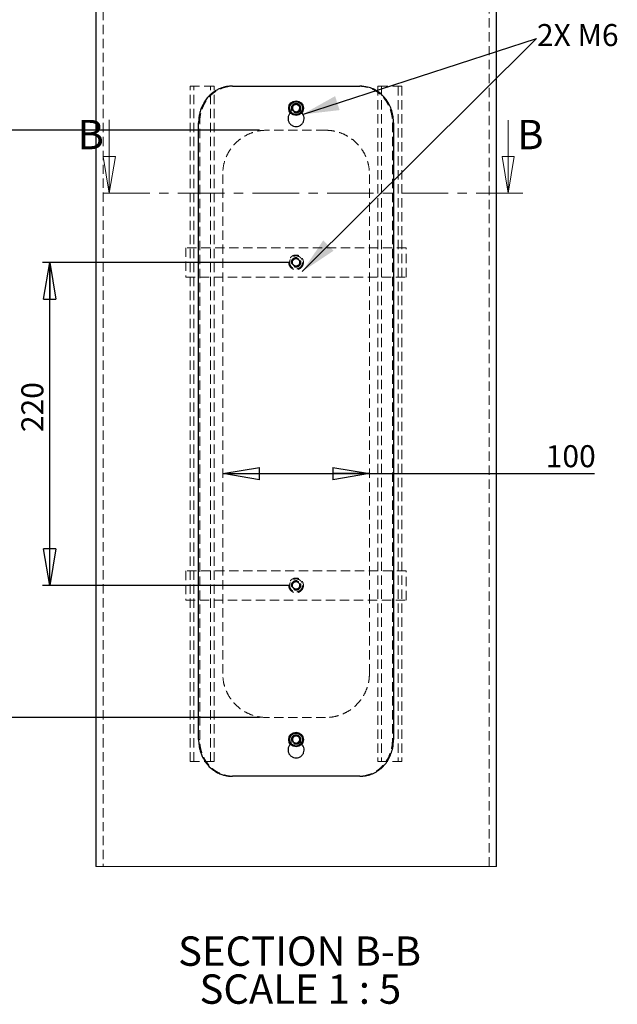
# Model space of a CAD drawing. Units: millimetres. Extents: x 11 to 14849, y -10 to 20976.
# Drawn here: x 7416 to 11487, y 10866 to 17572 of the extents above; entities that cross this region are included whole.
import ezdxf

# ---------------------------------------------------------------- set-up
doc = ezdxf.new("R2010")
doc.units = ezdxf.units.MM
doc.header["$LTSCALE"] = 50
doc.linetypes.add('CENTER', pattern=[10.16, 6.35, -1.27, 1.27, -1.27])
doc.linetypes.add('HIDDEN', pattern=[1.905, 1.27, -0.635])
doc.layers.add('FORMAT', color=7, linetype='Continuous')
doc.styles.add('SLDTEXTSTYLE0', font='TXT', dxfattribs={"width": 0.75})
doc.styles.add('SLDTEXTSTYLE1', font='TXT', dxfattribs={"width": 0.7})
doc.styles.add('SLDTEXTSTYLE2', font='TXT', dxfattribs={"width": 0.681818})
doc.dimstyles.new('SLDDIMSTYLE6', dxfattribs={"dimtxt": 150, "dimasz": 250, "dimexe": 0, "dimexo": 0.0625, "dimgap": 37.5, "dimtad": 1, "dimlfac": 0.1, "dimrnd": 1e-09, "dimzin": 12, "dimdsep": 46, "dimtxsty": 'SLDTEXTSTYLE0', "dimblk1": 'CLOSED', "dimblk2": 'CLOSED', "dimsah": 1, "dimcen": 0.09, "dimadec": 0, "dimazin": 3, "dimtfac": 1, "dimtofl": 0, "dimtmove": 0, "dimatfit": 3, "dimldrblk": 'CLOSED', "dimfxl": 0, "dimfrac": 2, "dimtolj": 1, "dimtzin": 12, "dimarcsym": 0})

# ---------------------------------------------------------------- blocks, each defined once
blk = doc.blocks.new('_CLOSED')
at = {"color": 0, "linetype": 'ByBlock', "lineweight": -2}
for p, q in [((-1, 0.166667), (0, 0)), ((-1, 0.166667), (-1, -0.166667)), ((0, 0), (-1, -0.166667)), ((0, 0), (-1, 0))]:
    blk.add_line(p, q, dxfattribs=at)
blk = doc.blocks.new('_D_19')
at = {"layer": 'FORMAT'}
for p, q in [((9048.9, 16819.1), (6946, 16819.1)), ((6996, 16819.1), (6996, 12819.1)), ((9048.9, 12819.1), (6946, 12819.1))]:
    blk.add_line(p, q, dxfattribs=at)
at = {"layer": 'FORMAT', "xscale": 250, "yscale": 250}
for p, rotation in [((6996, 16819.1, -34.4), 90.0000000000004), ((6996, 12819.1, -34.4), 270.0000000000004)]:
    blk.add_blockref('_CLOSED', p, dxfattribs=dict(at, rotation=rotation))
at = {"layer": 'FORMAT', "insert": (6802.6, 14647.1), "char_height": 150, "attachment_point": 1, "rotation": 90, "style": 'SLDTEXTSTYLE0'}
blk.add_mtext('400', dxfattribs=at)
blk = doc.blocks.new('_D_20')
at = {"layer": 'FORMAT'}
for p, q in [((8798.9, 14480.5), (9798.9, 14480.5)), ((9798.9, 14480.5), (11331.7, 14480.5))]:
    blk.add_line(p, q, dxfattribs=at)
at = {"layer": 'FORMAT', "xscale": 250, "yscale": 250, "rotation": 180.0000000000004}
blk.add_blockref('_CLOSED', (8798.9, 14480.5, -34.4), dxfattribs=at)
at = {"layer": 'FORMAT', "xscale": 250, "yscale": 250}
blk.add_blockref('_CLOSED', (9798.9, 14480.5, -34.4), dxfattribs=at)
at = {"layer": 'FORMAT', "insert": (10999.2, 14673.9), "char_height": 150, "attachment_point": 1, "style": 'SLDTEXTSTYLE0'}
blk.add_mtext('100', dxfattribs=at)
blk = doc.blocks.new('_D_21')
at = {"layer": 'FORMAT'}
for p, q in [((9248.9, 15919.1), (7570.9, 15919.1)), ((7620.9, 13719.1), (7620.9, 15919.1)), ((9248.9, 13719.1), (7570.9, 13719.1))]:
    blk.add_line(p, q, dxfattribs=at)
at = {"layer": 'FORMAT', "xscale": 250, "yscale": 250}
for p, rotation in [((7620.9, 15919.1, -34.4), 90.0000000000004), ((7620.9, 13719.1, -34.4), 270.0000000000004)]:
    blk.add_blockref('_CLOSED', p, dxfattribs=dict(at, rotation=rotation))
at = {"layer": 'FORMAT', "insert": (7427.6, 14762.7), "char_height": 150, "attachment_point": 1, "rotation": 90, "style": 'SLDTEXTSTYLE0'}
blk.add_mtext('220', dxfattribs=at)
blk = doc.blocks.new('SW_NOTE_3')
at = {"layer": 'FORMAT', "color": 0, "char_height": 200, "attachment_point": 2}
for s, insert, style in [('SECTION B-B', (784.4, 257.8), 'SLDTEXTSTYLE0'), ('SCALE 1 : 5', (789.6, -0.8), 'SLDTEXTSTYLE2')]:
    blk.add_mtext(s, dxfattribs=dict(at, insert=insert, style=style))

msp = doc.modelspace()

# ---------------------------------------------------------------- linework, layer by layer
at = {"color": 7, "linetype": 'Continuous', "lineweight": 25}
for p, q in [((7933.8733376, 17632.1417466), (7933.8733376, 11804.5467511)), ((10663.8733566, 11804.5467511), (10663.8733566, 17632.1417466)), ((8865.2087272, 17119.1257611), (9732.537967, 17119.1257611)), ((9274.3218027, 16984.5277444), (9273.2586747, 16955.5646554)), ((9274.3218027, 16984.5277444), (9299.9364741, 16998.0889932)), ((9299.9364741, 16998.0889932), (9324.4880194, 16982.6859609)), ((9323.4248914, 16953.7228719), (9324.4880194, 16982.6859609)), ((9297.8102201, 16940.1616231), (9273.2586747, 16955.5646554)), ((9297.8102201, 16940.1616231), (9323.4248914, 16953.7228719)), ((8635.0491167, 12669.1240445), (8635.0491167, 16869.1248074)), ((9962.6975775, 16869.1248074), (9962.6975775, 12669.1240445)), ((9288.7943658, 12696.2989942), (9270.3004636, 12673.9830151)), ((9280.3794438, 12646.8104497), (9270.3004636, 12673.9830151)), ((9317.3672504, 12691.4400235), (9288.7943658, 12696.2989942)), ((9317.3672504, 12691.4400235), (9327.4462305, 12664.2674581)), ((9308.9523284, 12641.951479), (9280.3794438, 12646.8104497)), ((9308.9523284, 12641.951479), (9327.4462305, 12664.2674581)), ((9732.537967, 12419.125475), (8865.2087272, 12419.125475))]:
    msp.add_line(p, q, dxfattribs=at)
at = {"color": 7, "linetype": 'HIDDEN', "lineweight": 18}
for p, q in [((7983.8732899, 17632.1417466), (7983.8732899, 11804.5467511)), ((10613.8734043, 11804.5467511), (10613.8734043, 17632.1417466)), ((8577.6088655, 12519.1253797), (8577.6088655, 17119.1257611)), ((8577.6088655, 17119.1257611), (8716.4850802, 17119.1257611)), ((8602.4391175, 12519.1253797), (8602.4391175, 17119.1257611)), ((8716.4850802, 12519.1253797), (8716.4850802, 17119.1257611)), ((8716.4850802, 17119.1257611), (8741.3153321, 17119.1257611)), ((8741.3153321, 12519.1253797), (8741.3153321, 17119.1257611)), ((9856.4313621, 17119.1257611), (9856.4313621, 12519.1253797)), ((9881.261614, 17119.1257611), (9856.4313621, 17119.1257611)), ((9881.261614, 17119.1257611), (9881.261614, 12519.1253797)), ((10020.1378286, 17119.1257611), (9881.261614, 17119.1257611)), ((9995.3075767, 17119.1257611), (9995.3075767, 12519.1253797)), ((10020.1378286, 17119.1257611), (10020.1378286, 12519.1253797)), ((9266.3733464, 16943.4959069), (9266.3733464, 16969.1247121)), ((9274.3120262, 16966.8859616), (9274.0576657, 16971.7067853)), ((9284.4702258, 16989.1256467), (9288.1218578, 16991.6862622)), ((9323.8593371, 16968.7921182), (9322.480088, 16961.1770287)), ((9331.3733478, 16943.4959069), (9331.3733478, 16969.1247121)), ((9266.3733464, 16943.4959069), (9260.6584065, 16937.6010076)), ((9288.2211985, 16946.8516484), (9283.6966029, 16949.3586198)), ((9298.8733471, 16944.125332), (9297.0650456, 16944.4328919)), ((9336.813764, 16938.1064549), (9331.3733478, 16943.4959069)), ((8635.0491167, 16869.1248074), (8642.2646314, 16869.1248074)), ((8642.2646314, 12669.1240445), (8642.2646314, 16869.1248074)), ((9955.4820627, 16869.1248074), (9962.6975775, 16869.1248074)), ((9955.4820627, 16869.1248074), (9955.4820627, 12669.1240445)), ((9498.8733426, 16819.1248551), (9098.8733516, 16819.1248551)), ((8798.8733396, 13119.1248074), (8798.8733396, 16519.1263333)), ((9798.8733545, 13119.1248074), (9798.8733545, 16519.1263333)), ((10048.8733769, 16019.124426), (8548.8733173, 16019.124426)), ((8548.8733173, 16019.124426), (8548.8733173, 15819.1246167)), ((10048.8733769, 15819.1246167), (10048.8733769, 16019.124426)), ((9278.7465582, 15939.9789945), (9270.7491027, 15912.1221677)), ((9270.7491027, 15912.1221677), (9290.8758915, 15891.2676946)), ((9278.7465582, 15939.9789945), (9306.8708026, 15946.9837323)), ((9319.000136, 15898.2700482), (9290.8758915, 15891.2676946)), ((9326.9975915, 15926.126875), (9306.8708026, 15946.9837323)), ((9326.9975915, 15926.126875), (9319.000136, 15898.2700482)), ((8548.8733173, 15819.1246167), (10048.8733769, 15819.1246167)), ((10048.8733769, 13819.1241399), (8548.8733173, 13819.1241399)), ((8548.8733173, 13819.1241399), (8548.8733173, 13619.1243306)), ((10048.8733769, 13619.1243306), (10048.8733769, 13819.1241399)), ((9278.7465582, 13739.9810925), (9306.8708026, 13746.9834462)), ((9326.9975915, 13726.1289731), (9306.8708026, 13746.9834462)), ((9278.7465582, 13739.9810925), (9270.7491027, 13712.1218816)), ((9270.7491027, 13712.1218816), (9290.8758915, 13691.2674085)), ((9319.000136, 13698.2697621), (9290.8758915, 13691.2674085)), ((9326.9975915, 13726.1289731), (9319.000136, 13698.2697621)), ((8548.8733173, 13619.1243306), (10048.8733769, 13619.1243306)), ((9498.8733426, 12819.1250935), (9098.8733516, 12819.1250935)), ((9278.1184463, 12682.4731008), (9281.0388632, 12686.5476743)), ((9299.7558686, 12693.7646047), (9304.4194126, 12693.4689656)), ((8642.2646314, 12669.1240445), (8635.0491167, 12669.1240445)), ((9266.3733464, 12643.4964314), (9261.0058434, 12637.960352)), ((9266.3733464, 12643.4964314), (9266.3733464, 12669.1240445)), ((9276.7477537, 12658.1281796), (9274.696255, 12663.1182805)), ((9298.8733471, 12644.1258565), (9291.10637, 12645.4466954)), ((9331.3733478, 12643.4964314), (9331.3733478, 12669.1240445)), ((9336.4893262, 12638.4276524), (9331.3733478, 12643.4964314)), ((9962.6975775, 12669.1240445), (9955.4820627, 12669.1240445)), ((8577.6088655, 12519.1253797), (8716.4850802, 12519.1253797)), ((8716.4850802, 12519.1253797), (8741.3153321, 12519.1253797)), ((9881.261614, 12519.1253797), (9856.4313621, 12519.1253797)), ((10020.1378286, 12519.1253797), (9881.261614, 12519.1253797))]:
    msp.add_line(p, q, dxfattribs=at)
at = {"color": 7, "linetype": 'Continuous', "lineweight": 18}
for p, q in [((8026.785653, 16889.3735572), (8026.785653, 16389.3735572)), ((10743.2976089, 16888.5451396), (10743.2976089, 16389.3735572)), ((7933.8733376, 11804.5467511), (10663.8733566, 11804.5467511))]:
    msp.add_line(p, q, dxfattribs=at)
at = {"color": 7, "linetype": 'CENTER', "lineweight": 18}
msp.add_line((10843.2976089, 16389.3735572), (7926.785653, 16389.3735572), dxfattribs=at)
at = {"color": 7, "linetype": 'Continuous', "lineweight": 25}
for centre, radius in [((9298.8734138, 16969.1246795), 50.0000534), ((9298.8734202, 16969.1255269), 43.9998986), ((9298.8738758, 12669.1257688), 50.0000884), ((9298.8737127, 12669.1254831), 44.0004352)]:
    msp.add_circle(centre, radius, dxfattribs=at)
at = {"color": 7, "linetype": 'HIDDEN', "lineweight": 18}
for centre, radius in [((9298.8733107, 16969.1250573), 32.5000863), ((9298.873063, 16969.1255918), 30.0000056), ((9298.8730784, 16969.1247213), 24.4550384), ((9298.8735583, 15919.1256517), 49.999775), ((9298.8736273, 15919.1251778), 44.0001167), ((9298.8735234, 15919.1247807), 32.4998428), ((9298.8740499, 15919.1253704), 29.9995058), ((9298.8733771, 15919.125701), 24.9998258), ((9298.8731848, 15919.1261257), 24.4551767), ((9298.8735583, 13719.1253656), 49.999775), ((9298.8736273, 13719.1248917), 44.0001167), ((9298.8735234, 13719.1244946), 32.4998428), ((9298.8740499, 13719.1250843), 29.9995058), ((9298.8733771, 13719.1254149), 24.9998258), ((9298.8731848, 13719.1258396), 24.4551767), ((9298.8735457, 12669.124599), 32.4999709), ((9298.8737013, 12669.1262287), 30.0001725), ((9298.8742969, 12669.1257384), 24.4558139)]:
    msp.add_circle(centre, radius, dxfattribs=at)
at = {"color": 7, "linetype": 'Continuous', "lineweight": 25}
for centre, radius, start, end in [((9298.8759204, 16969.1261964), 25.1025463, 177.8996502597, 237.8945710204), ((9298.8736233, 16969.1252352), 25.100286, 117.8982265149, 177.897265533), ((9298.8728251, 16969.1295078), 25.0961365, 57.8909179206, 117.9011802207), ((9298.8730709, 16969.125381), 25.100286, 297.8982265149, 357.897265533), ((9298.8745771, 16969.1252908), 25.0987774, 357.89734521, 57.8994225243), ((9298.8729983, 16969.1249109), 25.0999044, 237.8986616722, 297.8988751851), ((9298.8742924, 12669.1244344), 25.100971, 140.3507786607, 200.34983316), ((9298.8726913, 12669.1261582), 25.0986383, 80.348023278, 140.3514762626), ((9298.8711802, 12669.1211692), 25.10381, 20.3592840675, 80.3465323737), ((9298.8724018, 12669.1260388), 25.100971, 320.3507786607, 20.34983316), ((9298.8755139, 12669.129304), 25.10381, 200.3592840675, 260.3465323737), ((9298.8740028, 12669.124315), 25.0986383, 260.348023278, 320.3514762626)]:
    msp.add_arc(centre, radius, start, end, dxfattribs=at)
at = {"color": 7, "linetype": 'HIDDEN', "lineweight": 18}
for centre, radius, start, end in [((9298.877618, 15919.125263), 25.1039165, 163.9863688153, 223.9774083151), ((9298.8685937, 15919.1301675), 25.0938895, 103.9744744104, 163.991448354), ((9298.8742801, 15919.1270882), 25.102782, 223.9856962646, 283.9784092135), ((9298.8724141, 15919.1219545), 25.102782, 43.9856962646, 103.9784092135), ((9298.8692087, 15919.1280883), 25.104978, 283.9890891463, 343.9768336182), ((9298.8732486, 15919.1248186), 25.1001926, 343.9814618812, 43.9823152492), ((9298.871222, 13719.1250906), 25.0977374, 163.982590164, 223.9838170787), ((9298.8685937, 13719.1298814), 25.0938895, 103.9744744104, 163.9914483541), ((9298.869562, 13719.112752), 25.0879755, 223.9661741209, 283.9979313572), ((9298.8724141, 13719.1216684), 25.102782, 43.9856962646, 103.9784092135), ((9298.8768698, 13719.1231954), 25.096343, 283.9759756548, 343.9821146033), ((9298.8732486, 13719.1245325), 25.1001926, 343.9814618812, 43.9823152492)]:
    msp.add_arc(centre, radius, start, end, dxfattribs=at)
at = {"color": 7, "linetype": 'Continuous', "lineweight": 25}
for points, knots in [([(8865.2087272, 17119.1257611), (8861.9394142, 17119.0840043), (8852.1189016, 17118.9585734), (8835.7330756, 17117.509121), (8816.187301, 17114.1188844), (8800.1197024, 17109.7977627), (8782.2287875, 17103.6491542), (8764.20263, 17095.6947254), (8744.3230136, 17084.0942733), (8730.1512055, 17073.8719229), (8712.9774491, 17059.6202508), (8694.9333143, 17041.1305833), (8679.2213523, 17019.5728977), (8665.2853368, 16996.4387064), (8653.5870079, 16971.6203251), (8645.1938596, 16945.4161937), (8639.6790494, 16921.6480987), (8635.9018765, 16898.1657392), (8635.3344612, 16878.8422799), (8635.0491167, 16869.1248074)], [0, 0, 0, 0, 0.02591389751, 0.07784135655, 0.13017857857, 0.18298815194, 0.20951553698, 0.28010876043, 0.33871028015, 0.39167375566, 0.41840235933, 0.5155835063, 0.59543475221, 0.62929272581, 0.72960816769, 0.81202071377, 0.84689131669, 0.923003982, 1, 1, 1, 1]), ([(9962.6975775, 16869.1248074), (9962.0882331, 16883.1603029), (9960.8733676, 16911.1432283), (9951.3279231, 16952.020291), (9936.1283035, 16990.5609092), (9915.2428592, 17025.7586529), (9889.0301816, 17056.4402288), (9858.3345177, 17081.8944174), (9823.7725517, 17101.0077634), (9781.7997546, 17115.880526), (9750.6201836, 17117.9345529), (9732.537967, 17119.1257611)], [0, 0, 0, 0, 0.1112598892, 0.2218216804, 0.3311259261, 0.4388802535, 0.5449352087, 0.6497871673, 0.7533927526, 0.8569830972, 1, 1, 1, 1]), ([(9260.6584065, 16937.6010076), (9258.1383569, 16935.2568699), (9251.0813092, 16928.6924391), (9244.8905505, 16913.612058), (9242.9371428, 16895.0450351), (9247.4915952, 16876.7384951), (9257.7764342, 16861.00671), (9272.7117894, 16849.5511897), (9290.5940029, 16843.6861776), (9309.4054637, 16844.071887), (9327.02463, 16850.6548956), (9341.4804452, 16862.7025974), (9351.1243964, 16878.8453112), (9354.9293301, 16897.3283369), (9352.2223003, 16915.8042572), (9345.6560956, 16930.0705033), (9338.948474, 16936.1664207), (9336.813764, 16938.1064549)], [0, 0, 0, 0, 0.0396289163, 0.1109752578, 0.1823043814, 0.2535895232, 0.324877787, 0.39621295, 0.4675668118, 0.5388787238, 0.6101549101, 0.6814572539, 0.752807028, 0.8241492332, 0.8954457217, 0.9667254545, 1, 1, 1, 1]), ([(8635.0491167, 12669.1240445), (8635.0870779, 12665.6734792), (8635.2013178, 12655.2894084), (8636.5160576, 12637.9332972), (8639.5705786, 12617.146403), (8643.455659, 12599.9618158), (8648.9766789, 12580.7781153), (8656.088516, 12561.3999858), (8666.510636, 12539.8153544), (8675.7373578, 12524.3113495), (8688.5794197, 12505.5404495), (8705.2993086, 12485.6541896), (8725.2933157, 12467.9865295), (8746.5871007, 12452.5244849), (8769.4684384, 12439.5504679), (8793.96662, 12430.2147698), (8816.1246196, 12424.1559347), (8838.0420684, 12420.0420796), (8856.1115823, 12419.4324132), (8865.2087272, 12419.125475)], [0, 0, 0, 0, 0.0273516955, 0.0823117118, 0.1378110199, 0.1937702169, 0.2218086842, 0.2960322608, 0.3570438432, 0.4115751467, 0.4388584843, 0.5373120458, 0.6165243474, 0.6497066405, 0.7458519283, 0.8239339566, 0.8568448721, 0.9279281703, 1, 1, 1, 1]), ([(9261.0058434, 12637.960352), (9258.3589062, 12635.5054057), (9251.1674966, 12628.835612), (9244.8840055, 12613.617112), (9242.9388102, 12595.0432838), (9247.4914074, 12576.7391228), (9257.7765086, 12561.0069901), (9272.7119953, 12549.5521835), (9290.5937633, 12543.6846998), (9309.4055235, 12544.0728792), (9327.0242132, 12550.6554463), (9341.4806972, 12562.7018135), (9351.1247695, 12578.8450838), (9354.9277193, 12597.3262481), (9352.2283139, 12615.8091845), (9345.5721865, 12630.1981099), (9338.7405956, 12636.3878856), (9336.4893262, 12638.4276524)], [0, 0, 0, 0, 0.0414053124, 0.1124932476, 0.1835598629, 0.2545782041, 0.3256041099, 0.3966767423, 0.4677694346, 0.5388189958, 0.6098328685, 0.6808698655, 0.7519570552, 0.8230367039, 0.8940708041, 0.9650922943, 1, 1, 1, 1]), ([(9732.537967, 12419.125475), (9745.8010512, 12419.7955011), (9772.2351715, 12421.1309033), (9810.639756, 12431.7950319), (9846.4413047, 12448.8477332), (9878.681821, 12472.1256379), (9906.3627379, 12500.9638466), (9929.1583864, 12534.3484404), (9946.2661641, 12571.5627953), (9959.7027069, 12616.6243554), (9961.59481, 12649.7926752), (9962.6975775, 12669.1240445)], [0, 0, 0, 0, 0.1050947728, 0.2094601703, 0.3136727098, 0.4183141197, 0.523085535, 0.6292785638, 0.7374309984, 0.8469678785, 1, 1, 1, 1])]:
    msp.add_open_spline(points, degree=3, knots=knots, dxfattribs=at)
at = {"color": 7, "linetype": 'HIDDEN', "lineweight": 18}
for points, knots in [([(8642.2646314, 16869.1248074), (8642.3025689, 16872.5753727), (8642.4167459, 16882.9602386), (8643.7314347, 16900.3167492), (8646.7858545, 16921.1037055), (8650.671683, 16938.2877132), (8656.1919595, 16957.4717148), (8663.3044267, 16976.850054), (8673.7290425, 16998.4340051), (8682.9555886, 17013.9385793), (8695.802029, 17032.7082314), (8712.5257138, 17052.5944178), (8732.524595, 17070.2621007), (8753.826896, 17085.7209951), (8776.7147313, 17098.6955796), (8801.2207614, 17108.0304828), (8823.3966067, 17114.0882466), (8845.3405723, 17118.2099426), (8863.4363358, 17118.8190804), (8872.546953, 17119.1257611)], [0, 0, 0, 0, 0.0273436373, 0.0822937643, 0.1377735848, 0.1937133181, 0.221746609, 0.2959490073, 0.3569412016, 0.4114615186, 0.4387360019, 0.5371674897, 0.6163705551, 0.6495493511, 0.745685919, 0.8237680176, 0.8566803649, 0.9278433138, 1, 1, 1, 1]), ([(9725.1997412, 17119.1257611), (9738.470848, 17118.4556602), (9764.9194203, 17117.1201867), (9803.3466985, 17106.4659857), (9839.1680965, 17089.4193034), (9871.422195, 17066.147885), (9899.1135847, 17037.319675), (9921.9165997, 17003.9453146), (9939.0300719, 16966.7393842), (9952.4824387, 16921.6641571), (9954.3771929, 16888.4769461), (9955.4820627, 16869.1248074)], [0, 0, 0, 0, 0.10512823559, 0.20951468323, 0.31373660593, 0.41837394074, 0.52310496471, 0.62924963353, 0.73736091143, 0.84684979793, 1, 1, 1, 1]), ([(9331.3733478, 16969.1247121), (9331.0141051, 16972.7787432), (9330.2956288, 16980.0867147), (9324.695421, 16989.8139177), (9316.44605, 16997.2089327), (9306.145538, 17001.4395224), (9295.0437755, 17002.0242168), (9284.3726419, 16998.9036949), (9275.327012, 16992.4247708), (9268.9688057, 16983.3261327), (9266.5664946, 16975.0478336), (9266.4106102, 16970.2674513), (9266.3733464, 16969.1247121)], [0, 0, 0, 0, 0.1073566522, 0.2147106368, 0.3220742412, 0.4294568655, 0.5368210911, 0.6441623255, 0.7515078922, 0.8588837745, 0.9662664969, 1, 1, 1, 1]), ([(9309.0952759, 16991.5610925), (9310.2139247, 16991.1557399), (9313.6599317, 16989.907048), (9316.1220126, 16987.1210358), (9317.7848485, 16985.2394238)], [0, 0, 0, 0, 0.3246217586, 1, 1, 1, 1]), ([(9311.4101282, 16947.5931302), (9309.0272249, 16946.4137747), (9305.0494012, 16944.4450552), (9300.6409348, 16944.2168368), (9298.8733471, 16944.125332)], [0, 0, 0, 0, 0.5990470182, 1, 1, 1, 1]), ([(9098.8733516, 16819.1248551), (9081.8166763, 16818.2662094), (9047.7967306, 16816.55362), (8998.3613612, 16803.2316059), (8952.0682716, 16782.3512093), (8909.6183109, 16753.7988814), (8872.3873056, 16718.0471816), (8841.4114799, 16676.1343233), (8818.4081714, 16629.3126693), (8802.1648756, 16576.6586383), (8800.0209156, 16539.1846568), (8798.8733396, 16519.1263333)], [0, 0, 0, 0, 0.1086144051, 0.2166340214, 0.3240022813, 0.4311638987, 0.5410827758, 0.6515007059, 0.7615676403, 0.8723766944, 1, 1, 1, 1]), ([(9498.8733426, 16819.1248551), (9515.9300179, 16818.2662094), (9549.9499636, 16816.55362), (9599.385333, 16803.2316059), (9645.6784226, 16782.3512093), (9688.1283833, 16753.7988814), (9725.3593886, 16718.0471816), (9756.3352142, 16676.1343233), (9779.3385228, 16629.3126693), (9795.5818186, 16576.6586383), (9797.7257785, 16539.1846568), (9798.8733545, 16519.1263333)], [0, 0, 0, 0, 0.1086144051, 0.2166340214, 0.3240022813, 0.4311638987, 0.5410827758, 0.6515007059, 0.7615676403, 0.8723766944, 1, 1, 1, 1]), ([(9098.8733516, 12819.1250935), (9081.8166707, 12819.9837315), (9047.7967139, 12821.6963054), (8998.3614274, 12835.0184351), (8952.0678221, 12855.8984872), (8909.6191075, 12884.4524736), (8872.386894, 12920.2026835), (8841.4111881, 12962.1159241), (8818.4084462, 13008.9381988), (8802.1648256, 13061.5924817), (8800.0208982, 13099.0664768), (8798.8733396, 13119.1248074)], [0, 0, 0, 0, 0.1086141954, 0.216633603, 0.3240016555, 0.4311644806, 0.5410813928, 0.6514991096, 0.7615681008, 0.8723769409, 1, 1, 1, 1]), ([(9798.8733545, 13119.1248074), (9798.1029067, 13102.9942042), (9796.5646956, 13070.7892055), (9784.6356738, 13023.8654681), (9765.9088968, 12979.7064392), (9740.2523581, 12938.7721844), (9708.0446958, 12902.2680014), (9669.3676815, 12870.5508905), (9625.0943423, 12845.3695981), (9580.367705, 12829.2756909), (9537.8821747, 12820.6156315), (9511.89519, 12819.6226618), (9498.8733426, 12819.1250935)], [0, 0, 0, 0, 0.1027067311, 0.2050555767, 0.3065520677, 0.4073940148, 0.5115677388, 0.6154398824, 0.7247896255, 0.8344920101, 0.9170654153, 1, 1, 1, 1]), ([(9331.3733478, 12669.1240445), (9331.0141431, 12672.7784643), (9330.2957814, 12680.0868195), (9324.6957855, 12689.8144777), (9316.4456147, 12697.2081134), (9306.1455425, 12701.4390401), (9295.0440569, 12702.0230564), (9284.3719553, 12698.9048057), (9275.3278783, 12692.4239412), (9268.9680815, 12683.3263229), (9266.5665669, 12675.0475206), (9266.4106218, 12670.2667783), (9266.3733464, 12669.1240445)], [0, 0, 0, 0, 0.1073672496, 0.2147202689, 0.3220751083, 0.4294567671, 0.5368200272, 0.6441570043, 0.7515084385, 0.8588737525, 0.9662668003, 1, 1, 1, 1]), ([(9320.5763692, 12680.8017865), (9321.3153443, 12679.6125833), (9323.3175551, 12676.3905056), (9323.531772, 12672.56221), (9323.6669259, 12670.1468602)], [0, 0, 0, 0, 0.3690796135, 1, 1, 1, 1]), ([(8872.546953, 12419.125475), (8869.2755557, 12419.1672595), (8859.4489494, 12419.2927715), (8843.0532321, 12420.7410298), (8823.4958268, 12424.12878), (8807.4187776, 12428.4471283), (8789.517256, 12434.5908647), (8771.4820723, 12442.5434029), (8751.5916371, 12454.1400012), (8737.4119208, 12464.3592019), (8720.2325254, 12478.6064713), (8702.1832752, 12497.0892757), (8686.466795, 12518.6403326), (8672.5264317, 12541.7676831), (8660.8235915, 12566.5795547), (8652.4254287, 12592.7780207), (8646.9034923, 12616.5522557), (8643.1192978, 12640.0532387), (8642.5506136, 12659.3965873), (8642.2646314, 12669.1240445)], [0, 0, 0, 0, 0.0259230255, 0.0778674487, 0.1302191783, 0.1830400151, 0.20957118, 0.2801733839, 0.3387764475, 0.3917368399, 0.4184632984, 0.5156112147, 0.5954290028, 0.6292717575, 0.7295461232, 0.8119215368, 0.8467775682, 0.9229469171, 1, 1, 1, 1]), ([(9304.1139737, 12644.6813718), (9304.1116088, 12644.6805767), (9302.4464517, 12644.1207303), (9300.6586298, 12644.1232952), (9298.8733471, 12644.1258565)], [0, 0, 0, 0, 0.00142022318, 1, 1, 1, 1]), ([(9319.5133808, 12655.5627957), (9319.1148587, 12654.7866774), (9317.556326, 12651.7514485), (9314.6775979, 12649.7949374), (9312.5349703, 12648.3387128)], [0, 0, 0, 0, 0.2557034078, 1, 1, 1, 1]), ([(9955.4820627, 12669.1240445), (9954.8726835, 12655.0889705), (9953.6577305, 12627.1064727), (9944.1130765, 12586.230016), (9928.9098373, 12547.6901645), (9908.0241138, 12512.4909728), (9881.8013991, 12481.8119248), (9851.0978024, 12456.3587168), (9816.5238325, 12437.2472245), (9774.5178073, 12422.3713656), (9743.3079931, 12420.3172777), (9725.1997412, 12419.125475)], [0, 0, 0, 0, 0.1112249516, 0.221755293, 0.3310238417, 0.4387575466, 0.5447855849, 0.6496284938, 0.7532247292, 0.8568184756, 1, 1, 1, 1])]:
    msp.add_open_spline(points, degree=3, knots=knots, dxfattribs=at)
at = {"layer": 'FORMAT'}
for p in [(9341.356505, 15856.8908488), (9342.1325638, 16926.3842003)]:
    msp.add_line(p, (10936.416185, 17443.3526012), dxfattribs=at)
for points in [[(9342.1325638, 16926.3842003), (9595.3651232, 16955.9353564), (9564.5198663, 17051.0593288)], [(9341.356505, 15856.8908488), (9553.8699486, 15997.7384128), (9483.3506206, 16068.6399246)]]:
    msp.add_solid(points, dxfattribs=at)

# ---------------------------------------------------------------- block references
at = {"color": 7, "linetype": 'Continuous', "lineweight": 18, "xscale": 250, "yscale": 250, "rotation": 270.0000000000004}
for p in [(8026.785653, 16389.3735572), (10743.2976089, 16389.3735572)]:
    msp.add_blockref('_CLOSED', p, dxfattribs=at)
at = {"layer": 'FORMAT'}
msp.add_blockref('SW_NOTE_3', (8538.253935, 11070.4205244), dxfattribs=at)

# ---------------------------------------------------------------- texts
at = {"color": 7, "linetype": 'Continuous', "char_height": 200, "attachment_point": 1, "style": 'SLDTEXTSTYLE0'}
for insert in [(7810.6718842, 16889.3735572), (10805.0444, 16889.3735572)]:
    msp.add_mtext('B', dxfattribs=dict(at, insert=insert))
at = {"layer": 'FORMAT', "insert": (10939.2643855, 17541.9643576), "char_height": 150, "attachment_point": 1, "style": 'SLDTEXTSTYLE1'}
msp.add_mtext('2X M6', dxfattribs=at)

# ---------------------------------------------------------------- dimensions: what is measured, and where the dimension line sits
at = {"layer": 'FORMAT'}
for base, p1, p2, picture, middle in [((6995.9958435, 12819.1251726), (9098.8733471, 16819.1251726), (9098.8733471, 12819.1251726), '_D_19', (6995.9958435, 14813.3221111)), ((7620.9493537, 15919.1251726), (9298.8733471, 13719.1251726), (9298.8733471, 15919.1251726), '_D_21', (7620.9493537, 14928.9895524))]:
    dim = msp.add_linear_dim(base=base, p1=p1, p2=p2, angle=90, dimstyle='SLDDIMSTYLE6', dxfattribs=at)
    dim.commit()
    dim.dimension.update_dxf_attribs({"geometry": picture, "text_midpoint": middle, "dimtype": 160})
dim = msp.add_linear_dim(base=(9798.8733471, 14480.5090048), p1=(8798.8733471, 13119.1251726), p2=(9798.8733471, 13119.1251726), dimstyle='SLDDIMSTYLE6', dxfattribs=at)
dim.commit()
dim.dimension.update_dxf_attribs({"geometry": '_D_20', "text_midpoint": (11165.404481, 14480.5090048), "dimtype": 160})

doc.saveas('drawing.dxf')
